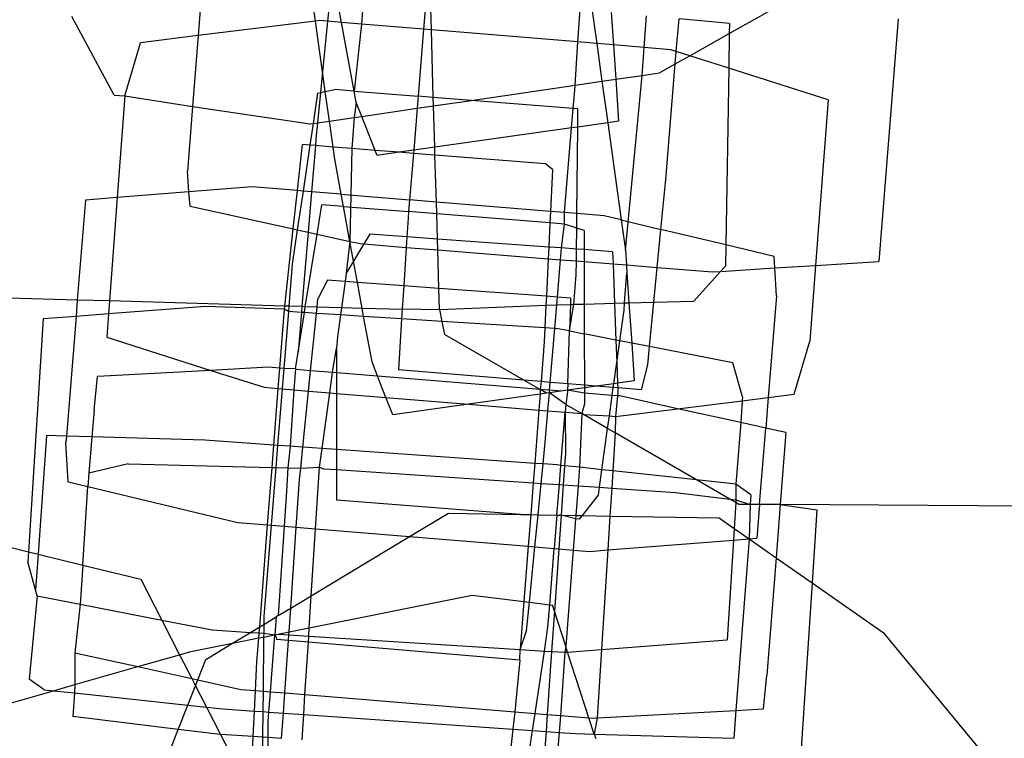
# Model space of a CAD drawing. Units: inches. Extents: x 4843 to 18440, y -2782 to -246.
# Drawn here: x 16408 to 16410, y -843 to -841 of the extents above; entities that cross this region are included whole.
import ezdxf

# ---------------------------------------------------------------- set-up
doc = ezdxf.new("R2010")
doc.units = ezdxf.units.IN
doc.header["$MEASUREMENT"] = 0
doc.layers.add('VP-DIM', color=7, linetype='Continuous')
doc.layers.add('VP-EQ', color=7, linetype='Continuous', true_color=0x8a3492, plot=False)
doc.styles.get("Standard").update_dxf_attribs({"font": 'arial.ttf'})
doc.dimstyles.get("Standard").update_dxf_attribs({"dimtxt": 14, "dimasz": 20, "dimexe": 20, "dimexo": 50, "dimgap": 20, "dimtad": 0, "dimdec": 0, "dimzin": 0, "dimdsep": 46, "dimtxsty": 'Standard', "dimcen": -0.09, "dimadec": 0, "dimazin": 0, "dimtfac": 1, "dimtdec": 4, "dimtofl": 0, "dimtmove": 0, "dimatfit": 3, "dimfxl": 70, "dimfxlon": 1, "dimtolj": 1, "dimtzin": 0, "dimarcsym": 0})

# ---------------------------------------------------------------- blocks, each defined once
blk = doc.blocks.new('2404C')
at = {"layer": 'VP-EQ', "color": 0}
for p, q in [((16408.3419, -841.249), (16408.3349, -841.3377)), ((16408.567, -841.309), (16408.5596, -841.2554)), ((16408.596, -841.2565), (16408.5908, -841.3094)), ((16408.6183, -841.3117), (16408.6082, -841.2568)), ((16408.6618, -841.2587), (16408.6575, -841.3149)), ((16408.7856, -841.2621), (16408.7804, -841.3251)), ((16408.7957, -841.3264), (16408.7938, -841.2623)), ((16409.384, -841.3335), (16409.5192, -841.2574)), ((16408.1692, -841.455), (16408.0855, -841.3002)), ((16409.0851, -841.3503), (16409.0892, -841.2864)), ((16409.1133, -841.2886), (16409.1223, -841.3534)), ((16409.1506, -841.292), (16409.155, -841.3561)), ((16409.2159, -841.3611), (16409.2207, -841.2985)), ((16409.2794, -841.369), (16409.2847, -841.3043)), ((16409.3844, -841.3135), (16409.2847, -841.3043)), ((16408.567, -841.309), (16408.3349, -841.3377)), ((16408.5744, -841.3081), (16408.567, -841.309)), ((16408.5809, -841.4092), (16408.567, -841.309)), ((16408.5908, -841.3094), (16408.5744, -841.3081)), ((16408.5908, -841.3094), (16408.5809, -841.4092)), ((16408.6183, -841.3117), (16408.5908, -841.3094)), ((16408.6575, -841.3149), (16408.6183, -841.3117)), ((16408.6432, -841.4471), (16408.6183, -841.3117)), ((16408.6575, -841.3149), (16408.6432, -841.4471)), ((16408.7804, -841.3251), (16408.6575, -841.3149)), ((16409.3844, -841.3135), (16409.384, -841.3335)), ((16409.7174, -841.3046), (16409.6796, -841.7835)), ((16408.3349, -841.3377), (16408.2214, -841.3518)), ((16408.3349, -841.3377), (16408.3239, -841.4778)), ((16408.7804, -841.3251), (16408.7695, -841.4572)), ((16408.7957, -841.3264), (16408.7804, -841.3251)), ((16409.0851, -841.3503), (16408.7957, -841.3264)), ((16408.7995, -841.4596), (16408.7957, -841.3264)), ((16409.306, -841.3774), (16409.384, -841.3335)), ((16409.384, -841.3335), (16409.3829, -841.4018)), ((16408.1904, -841.4563), (16408.2214, -841.3518)), ((16409.0796, -841.4355), (16409.0851, -841.3503)), ((16409.1223, -841.3534), (16409.0851, -841.3503)), ((16409.1223, -841.3534), (16409.1326, -841.4278)), ((16409.155, -841.3561), (16409.1223, -841.3534)), ((16409.155, -841.3561), (16409.1596, -841.4238)), ((16409.2159, -841.3611), (16409.155, -841.3561)), ((16409.2117, -841.4162), (16409.2159, -841.3611)), ((16409.2684, -841.3655), (16409.2159, -841.3611)), ((16409.2794, -841.369), (16409.2684, -841.3655)), ((16409.2773, -841.3936), (16409.2794, -841.369)), ((16409.2773, -841.3936), (16409.306, -841.3774)), ((16409.306, -841.3774), (16409.2794, -841.369)), ((16409.3829, -841.4018), (16409.306, -841.3774)), ((16409.2462, -841.4111), (16409.2773, -841.3936)), ((16409.2585, -841.6216), (16409.2773, -841.3936)), ((16408.5809, -841.4092), (16408.5768, -841.45)), ((16408.5862, -841.448), (16408.5809, -841.4092)), ((16409.1596, -841.4238), (16409.2117, -841.4162)), ((16409.1788, -841.7612), (16409.2117, -841.4162)), ((16409.2117, -841.4162), (16409.2462, -841.4111)), ((16409.3829, -841.4018), (16409.3769, -841.7507)), ((16409.5792, -841.4642), (16409.3829, -841.4018)), ((16408.8742, -841.4656), (16409.0796, -841.4355)), ((16409.0789, -841.4454), (16409.0796, -841.4355)), ((16409.0796, -841.4355), (16409.1326, -841.4278)), ((16409.1326, -841.4278), (16409.1596, -841.4238)), ((16409.1326, -841.4278), (16409.1439, -841.5098)), ((16409.1596, -841.4238), (16409.1652, -841.5068)), ((16408.1692, -841.455), (16408.1904, -841.4563)), ((16408.1904, -841.4563), (16408.1752, -841.6573)), ((16408.1904, -841.4563), (16408.3239, -841.4778)), ((16408.5709, -841.4513), (16408.562, -841.5113)), ((16408.5709, -841.4513), (16408.5768, -841.45)), ((16408.5768, -841.45), (16408.5709, -841.51)), ((16408.5768, -841.45), (16408.5862, -841.448)), ((16408.5862, -841.448), (16408.6052, -841.444)), ((16408.5943, -841.5066), (16408.5862, -841.448)), ((16408.6432, -841.4471), (16408.6052, -841.444)), ((16408.6473, -841.4696), (16408.6432, -841.4471)), ((16408.6432, -841.4471), (16408.7695, -841.4572)), ((16408.7695, -841.4572), (16408.7675, -841.4812)), ((16408.7995, -841.4596), (16408.7695, -841.4572)), ((16408.8742, -841.4656), (16408.7995, -841.4596)), ((16408.8, -841.4764), (16408.7995, -841.4596)), ((16409.0759, -841.4818), (16409.0789, -841.4454)), ((16408.3239, -841.4778), (16408.3138, -841.6053)), ((16408.3239, -841.4778), (16408.5562, -841.5121)), ((16408.6473, -841.4696), (16408.6434, -841.4994)), ((16408.6582, -841.4972), (16408.6473, -841.4696)), ((16408.7675, -841.4812), (16408.8, -841.4764)), ((16408.8, -841.4764), (16408.8742, -841.4656)), ((16408.8024, -841.5582), (16408.8, -841.4764)), ((16409.0759, -841.4818), (16408.8742, -841.4656)), ((16409.5792, -841.4642), (16409.5545, -841.7913)), ((16408.6434, -841.4994), (16408.6582, -841.4972)), ((16408.6582, -841.4972), (16408.7675, -841.4812)), ((16408.6847, -841.5643), (16408.6582, -841.4972)), ((16408.7675, -841.4812), (16408.7607, -841.5641)), ((16409.0727, -841.5199), (16409.0759, -841.4818)), ((16409.0851, -841.4825), (16409.0759, -841.4818)), ((16409.0847, -841.5182), (16409.0851, -841.4825)), ((16408.562, -841.5113), (16408.5556, -841.5541)), ((16408.5562, -841.5121), (16408.562, -841.5113)), ((16408.562, -841.5113), (16408.5709, -841.51)), ((16408.5709, -841.51), (16408.5677, -841.5417)), ((16408.5709, -841.51), (16408.5943, -841.5066)), ((16408.5943, -841.5066), (16408.6434, -841.4994)), ((16408.6014, -841.5577), (16408.5943, -841.5066)), ((16408.6434, -841.4994), (16408.6387, -841.5607)), ((16409.0847, -841.5182), (16409.0727, -841.5199)), ((16409.083, -841.6889), (16409.0847, -841.5182)), ((16409.1439, -841.5098), (16409.0847, -841.5182)), ((16409.1652, -841.5068), (16409.1439, -841.5098)), ((16409.1439, -841.5098), (16409.1705, -841.7013)), ((16409.0727, -841.5199), (16408.8024, -841.5582)), ((16409.0586, -841.6869), (16409.0727, -841.5199)), ((16408.5312, -841.6437), (16408.5412, -841.5529)), ((16408.5556, -841.5541), (16408.5412, -841.5529)), ((16408.5556, -841.5541), (16408.5422, -841.6446)), ((16408.5666, -841.5549), (16408.5556, -841.5541)), ((16408.5666, -841.5549), (16408.5589, -841.646)), ((16408.5677, -841.5417), (16408.5666, -841.5549)), ((16408.6014, -841.5577), (16408.5666, -841.5549)), ((16408.6047, -841.5814), (16408.6014, -841.5577)), ((16408.6387, -841.5607), (16408.6014, -841.5577)), ((16408.6387, -841.5607), (16408.6346, -841.7438)), ((16408.6847, -841.5643), (16408.6387, -841.5607)), ((16408.6886, -841.5743), (16408.6847, -841.5643)), ((16408.7323, -841.5681), (16408.6847, -841.5643)), ((16408.7323, -841.5681), (16408.6886, -841.5743)), ((16408.7607, -841.5641), (16408.7323, -841.5681)), ((16408.7602, -841.5703), (16408.7323, -841.5681)), ((16408.7602, -841.5703), (16408.7526, -841.6619)), ((16408.7607, -841.5641), (16408.7602, -841.5703)), ((16408.8028, -841.5737), (16408.7602, -841.5703)), ((16408.8024, -841.5582), (16408.7607, -841.5641)), ((16408.8028, -841.5737), (16408.8024, -841.5582)), ((16408.8055, -841.6662), (16408.8028, -841.5737)), ((16409.0212, -841.5911), (16408.8028, -841.5737)), ((16408.6175, -841.6508), (16408.6047, -841.5814)), ((16409.0351, -841.6022), (16409.0212, -841.5911)), ((16408.3169, -841.6462), (16408.3138, -841.6053)), ((16409.0351, -841.6022), (16409.0311, -841.6847)), ((16409.2489, -841.7201), (16409.2585, -841.6216)), ((16408.3169, -841.6462), (16408.1752, -841.6573)), ((16408.4419, -841.6364), (16408.3169, -841.6462)), ((16408.3191, -841.6745), (16408.3169, -841.6462)), ((16408.5312, -841.6437), (16408.4419, -841.6364)), ((16408.523, -841.7193), (16408.5312, -841.6437)), ((16408.5422, -841.6446), (16408.5308, -841.721)), ((16408.5422, -841.6446), (16408.5312, -841.6437)), ((16408.5589, -841.646), (16408.5422, -841.6446)), ((16408.5589, -841.646), (16408.5522, -841.7257)), ((16408.6175, -841.6508), (16408.5589, -841.646)), ((16408.6219, -841.675), (16408.6175, -841.6508)), ((16408.6175, -841.6508), (16408.7526, -841.6619)), ((16408.1123, -841.6622), (16408.0964, -841.8597)), ((16408.1752, -841.6573), (16408.1123, -841.6622)), ((16408.1752, -841.6573), (16408.1598, -841.8615)), ((16408.5698, -841.7295), (16408.5791, -841.6716)), ((16408.6219, -841.675), (16408.5791, -841.6716)), ((16408.7526, -841.6619), (16408.7507, -841.6852)), ((16408.8055, -841.6662), (16408.7526, -841.6619)), ((16408.8062, -841.6896), (16408.8055, -841.6662)), ((16409.0311, -841.6847), (16408.8055, -841.6662)), ((16408.3191, -841.6745), (16408.523, -841.7193)), ((16408.6346, -841.7438), (16408.6219, -841.675)), ((16408.6219, -841.675), (16408.7507, -841.6852)), ((16408.7507, -841.6852), (16408.7496, -841.6983)), ((16408.8062, -841.6896), (16408.7507, -841.6852)), ((16408.8076, -841.7392), (16408.8062, -841.6896)), ((16409.0299, -841.7073), (16408.8062, -841.6896)), ((16409.0311, -841.6847), (16409.0299, -841.7073)), ((16409.0586, -841.6869), (16409.0311, -841.6847)), ((16409.0586, -841.7096), (16409.0586, -841.6869)), ((16409.083, -841.6889), (16409.0586, -841.6869)), ((16409.0827, -841.7177), (16409.083, -841.6889)), ((16409.1372, -841.6934), (16409.083, -841.6889)), ((16408.7496, -841.6983), (16408.7473, -841.7349)), ((16409.0299, -841.7073), (16409.0276, -841.7551)), ((16409.0586, -841.7096), (16409.0299, -841.7073)), ((16409.0528, -841.7569), (16409.0586, -841.7096)), ((16409.0827, -841.7177), (16409.0586, -841.7096)), ((16409.1705, -841.7013), (16409.1372, -841.6934)), ((16409.1705, -841.7013), (16409.1788, -841.7612)), ((16409.1705, -841.7013), (16409.2489, -841.7201)), ((16408.5063, -841.8717), (16408.523, -841.7193)), ((16408.5308, -841.721), (16408.5208, -841.7888)), ((16408.523, -841.7193), (16408.5308, -841.721)), ((16408.5308, -841.721), (16408.5522, -841.7257)), ((16408.5522, -841.7257), (16408.5399, -841.8727)), ((16408.5467, -841.8729), (16408.5698, -841.7295)), ((16408.5522, -841.7257), (16408.5698, -841.7295)), ((16408.5698, -841.7295), (16408.6346, -841.7438)), ((16408.6739, -841.7296), (16408.6622, -841.7489)), ((16408.7473, -841.7349), (16408.6739, -841.7296)), ((16409.0822, -841.759), (16409.0827, -841.7177)), ((16409.0973, -841.7226), (16409.0827, -841.7177)), ((16409.0973, -841.7226), (16409.0973, -841.7601)), ((16409.2416, -841.7953), (16409.2489, -841.7201)), ((16409.3769, -841.7507), (16409.2489, -841.7201)), ((16408.6346, -841.7438), (16408.6275, -841.8066)), ((16408.6346, -841.7438), (16408.6553, -841.7483)), ((16408.6418, -841.7829), (16408.6346, -841.7438)), ((16408.6622, -841.7489), (16408.6418, -841.7829)), ((16408.6553, -841.7483), (16408.6622, -841.7489)), ((16408.6622, -841.7489), (16408.7459, -841.7556)), ((16408.7473, -841.7349), (16408.7459, -841.7556)), ((16408.8076, -841.7392), (16408.7473, -841.7349)), ((16408.8082, -841.7606), (16408.8076, -841.7392)), ((16409.0276, -841.7551), (16408.8076, -841.7392)), ((16409.3769, -841.7507), (16409.3762, -841.7927)), ((16409.4726, -841.7736), (16409.3769, -841.7507)), ((16408.7459, -841.7556), (16408.7411, -841.8317)), ((16408.7459, -841.7556), (16408.8082, -841.7606)), ((16408.8104, -841.8367), (16408.8082, -841.7606)), ((16408.8082, -841.7606), (16409.0265, -841.7781)), ((16409.0276, -841.7551), (16409.0265, -841.7781)), ((16409.0528, -841.7569), (16409.0276, -841.7551)), ((16409.0508, -841.78), (16409.0528, -841.7569)), ((16409.0822, -841.759), (16409.0528, -841.7569)), ((16409.082, -841.7825), (16409.0822, -841.759)), ((16409.0973, -841.7601), (16409.0822, -841.759)), ((16409.0973, -841.7601), (16409.0974, -841.7837)), ((16409.1536, -841.7642), (16409.0973, -841.7601)), ((16409.1536, -841.7642), (16409.1545, -841.7883)), ((16409.1788, -841.7612), (16409.1807, -841.7904)), ((16408.5208, -841.7888), (16408.5141, -841.872)), ((16408.6418, -841.7829), (16408.6275, -841.8066)), ((16408.6495, -841.825), (16408.6418, -841.7829)), ((16409.0265, -841.7781), (16409.0229, -841.8521)), ((16409.0265, -841.7781), (16409.0508, -841.78)), ((16409.0446, -841.8537), (16409.0508, -841.78)), ((16409.0508, -841.78), (16409.082, -841.7825)), ((16409.0817, -841.8101), (16409.082, -841.7825)), ((16409.082, -841.7825), (16409.0974, -841.7837)), ((16409.0974, -841.7837), (16409.0975, -841.8675)), ((16409.0974, -841.7837), (16409.1545, -841.7883)), ((16409.1545, -841.7883), (16409.1574, -841.8658)), ((16409.1545, -841.7883), (16409.1807, -841.7904)), ((16409.1807, -841.7904), (16409.1818, -841.8062)), ((16409.1807, -841.7904), (16409.2416, -841.7953)), ((16409.4739, -841.7963), (16409.4726, -841.7736)), ((16409.5545, -841.7913), (16409.6796, -841.7835)), ((16408.6275, -841.8066), (16408.6252, -841.8233)), ((16409.1773, -841.8653), (16409.1818, -841.8062)), ((16409.1818, -841.8062), (16409.1858, -841.8651)), ((16409.2349, -841.8638), (16409.2416, -841.7953)), ((16409.2416, -841.7953), (16409.3507, -841.804)), ((16409.3138, -841.8616), (16409.3669, -841.803)), ((16409.3507, -841.804), (16409.3669, -841.803)), ((16409.3669, -841.803), (16409.3762, -841.7927)), ((16409.3669, -841.803), (16409.4739, -841.7963)), ((16409.4739, -841.7963), (16409.5545, -841.7913)), ((16409.4769, -841.8515), (16409.4739, -841.7963)), ((16409.5545, -841.7913), (16409.5432, -841.9411)), ((16408.5904, -841.8207), (16408.5715, -841.8573)), ((16408.6252, -841.8233), (16408.5904, -841.8207)), ((16408.6252, -841.8233), (16408.6181, -841.875)), ((16408.6495, -841.825), (16408.6252, -841.8233)), ((16408.7411, -841.8317), (16408.6495, -841.825)), ((16408.659, -841.8762), (16408.6495, -841.825)), ((16409.0771, -841.868), (16409.0817, -841.8101)), ((16408.7411, -841.8317), (16408.7382, -841.8771)), ((16408.8104, -841.8367), (16408.7411, -841.8317)), ((16409.0229, -841.8521), (16408.8104, -841.8367)), ((16408.8116, -841.8785), (16408.8104, -841.8367)), ((16408.0964, -841.8597), (16407.9615, -841.8557)), ((16408.0964, -841.8597), (16408.0939, -841.8918)), ((16408.1598, -841.8615), (16408.0964, -841.8597)), ((16408.1598, -841.8615), (16408.1579, -841.8869)), ((16408.5063, -841.8717), (16408.1598, -841.8615)), ((16408.5699, -841.8736), (16408.5715, -841.8573)), ((16409.0229, -841.8521), (16409.022, -841.8695)), ((16409.0446, -841.8537), (16409.0229, -841.8521)), ((16409.0433, -841.8689), (16409.0446, -841.8537)), ((16409.0433, -841.8689), (16409.0703, -841.8682)), ((16409.0707, -841.8556), (16409.0446, -841.8537)), ((16409.0685, -841.9207), (16409.0771, -841.868)), ((16409.0703, -841.8682), (16409.0685, -841.9207)), ((16409.0707, -841.8556), (16409.0703, -841.8682)), ((16409.0703, -841.8682), (16409.0771, -841.868)), ((16409.0771, -841.868), (16409.0975, -841.8675)), ((16409.0975, -841.8675), (16409.1574, -841.8658)), ((16409.0975, -841.8675), (16409.0976, -841.9264)), ((16409.1574, -841.8658), (16409.1773, -841.8653)), ((16409.1574, -841.8658), (16409.1601, -841.9385)), ((16409.1762, -841.8797), (16409.1773, -841.8653)), ((16409.1773, -841.8653), (16409.1858, -841.8651)), ((16409.1858, -841.8651), (16409.2349, -841.8638)), ((16409.1858, -841.8651), (16409.1912, -841.9445)), ((16409.2263, -841.9513), (16409.2349, -841.8638)), ((16409.2349, -841.8638), (16409.3138, -841.8616)), ((16409.4769, -841.8515), (16409.4608, -842.052)), ((16408.1579, -841.8869), (16408.0939, -841.8918)), ((16408.1579, -841.8869), (16408.1544, -841.9332)), ((16408.3493, -841.8721), (16408.1579, -841.8869)), ((16408.5057, -841.8779), (16408.3493, -841.8721)), ((16408.4965, -841.9943), (16408.5057, -841.8779)), ((16408.5132, -841.8825), (16408.5042, -841.995)), ((16408.5057, -841.8779), (16408.5063, -841.8717)), ((16408.5132, -841.8825), (16408.5057, -841.8779)), ((16408.5141, -841.872), (16408.5063, -841.8717)), ((16408.5141, -841.872), (16408.5132, -841.8825)), ((16408.5389, -841.8841), (16408.5132, -841.8825)), ((16408.5399, -841.8727), (16408.5141, -841.872)), ((16408.5389, -841.8841), (16408.5323, -841.9625)), ((16408.5323, -841.9625), (16408.5449, -841.8845)), ((16408.5399, -841.8727), (16408.5389, -841.8841)), ((16408.5449, -841.8845), (16408.5389, -841.8841)), ((16408.5467, -841.8729), (16408.5399, -841.8727)), ((16408.5449, -841.8845), (16408.5467, -841.8729)), ((16408.5686, -841.886), (16408.5449, -841.8845)), ((16408.5699, -841.8736), (16408.5467, -841.8729)), ((16408.5572, -841.9993), (16408.5686, -841.886)), ((16408.5686, -841.886), (16408.5699, -841.8736)), ((16408.6162, -841.889), (16408.5686, -841.886)), ((16408.6181, -841.875), (16408.5699, -841.8736)), ((16408.6181, -841.875), (16408.6162, -841.889)), ((16408.659, -841.8762), (16408.6181, -841.875)), ((16408.6619, -841.8919), (16408.659, -841.8762)), ((16408.7131, -841.8778), (16408.659, -841.8762)), ((16408.7131, -841.8778), (16408.7382, -841.8771)), ((16408.7382, -841.8771), (16408.7369, -841.8967)), ((16408.7382, -841.8771), (16408.8116, -841.8785)), ((16408.8116, -841.8785), (16409.022, -841.8695)), ((16408.8116, -841.8785), (16408.8164, -841.9017)), ((16409.022, -841.8695), (16409.0198, -841.9147)), ((16409.022, -841.8695), (16409.0433, -841.8689)), ((16409.0394, -841.9159), (16409.0433, -841.8689)), ((16409.1678, -841.94), (16409.1762, -841.8797)), ((16408.0289, -841.8968), (16407.9998, -842.3564)), ((16408.0939, -841.8918), (16408.0289, -841.8968)), ((16408.0939, -841.8918), (16408.0748, -842.1285)), ((16408.6162, -841.889), (16408.6102, -841.9321)), ((16408.6619, -841.8919), (16408.6162, -841.889)), ((16408.6784, -841.9818), (16408.6619, -841.8919)), ((16408.7369, -841.8967), (16408.6619, -841.8919)), ((16408.7369, -841.8967), (16408.7305, -841.9972)), ((16408.8164, -841.9017), (16408.7369, -841.8967)), ((16408.8164, -841.9017), (16408.8216, -841.9274)), ((16409.0198, -841.9147), (16408.8164, -841.9017)), ((16409.0198, -841.9147), (16409.0185, -841.9423)), ((16409.0394, -841.9159), (16409.0198, -841.9147)), ((16409.0305, -842.0221), (16409.0394, -841.9159)), ((16409.0457, -841.9163), (16409.0394, -841.9159)), ((16409.0685, -841.9207), (16409.0457, -841.9163)), ((16409.065, -842.025), (16409.0685, -841.9207)), ((16409.0685, -841.9207), (16409.0976, -841.9264)), ((16409.1601, -841.9385), (16409.0976, -841.9264)), ((16409.0976, -841.9264), (16409.0978, -842.0277)), ((16408.1544, -841.9332), (16408.36, -841.9985)), ((16408.6102, -841.9321), (16408.6085, -841.9543)), ((16408.9782, -842.0178), (16408.8216, -841.9274)), ((16409.0185, -841.9423), (16409.0123, -842.0206)), ((16409.1601, -841.9385), (16409.1618, -841.9832)), ((16409.1678, -841.94), (16409.1601, -841.9385)), ((16409.1618, -841.9832), (16409.1678, -841.94)), ((16409.1912, -841.9445), (16409.1678, -841.94)), ((16409.1912, -841.9445), (16409.1962, -842.019)), ((16409.2263, -841.9513), (16409.1912, -841.9445)), ((16409.5122, -842.0456), (16409.5432, -841.9411)), ((16408.5271, -841.9953), (16408.5323, -841.9625)), ((16408.6005, -842.0028), (16408.6085, -841.9543)), ((16408.6085, -841.9543), (16408.6085, -842.0035)), ((16409.2228, -841.9877), (16409.2263, -841.9513)), ((16409.3913, -841.9833), (16409.2263, -841.9513)), ((16408.6895, -842.0101), (16408.6784, -841.9818)), ((16409.156, -842.0247), (16409.1618, -841.9832)), ((16409.1618, -841.9832), (16409.1633, -842.0236)), ((16409.4099, -842.0506), (16409.3913, -841.9833)), ((16408.36, -841.9985), (16408.1362, -842.0105)), ((16408.473, -841.9924), (16408.36, -841.9985)), ((16408.36, -841.9985), (16408.4652, -842.0319)), ((16408.4965, -841.9943), (16408.473, -841.9924)), ((16408.4934, -842.0342), (16408.4965, -841.9943)), ((16408.5042, -841.995), (16408.4965, -841.9943)), ((16408.5042, -841.995), (16408.501, -842.0349)), ((16408.5271, -841.9953), (16408.5042, -841.995)), ((16408.5271, -841.9953), (16408.5239, -842.0367)), ((16408.5294, -841.997), (16408.5271, -841.9953)), ((16408.5572, -841.9993), (16408.5294, -841.997)), ((16408.5532, -842.0392), (16408.5572, -841.9993)), ((16408.6005, -842.0028), (16408.5572, -841.9993)), ((16408.595, -842.0426), (16408.6005, -842.0028)), ((16408.6085, -842.0035), (16408.6005, -842.0028)), ((16408.6085, -842.0035), (16408.6085, -842.0438)), ((16408.6895, -842.0101), (16408.6085, -842.0035)), ((16408.9782, -842.0178), (16408.7305, -841.9972)), ((16409.2105, -842.0371), (16409.2228, -841.9877)), ((16408.1296, -842.0768), (16408.1362, -842.0105)), ((16408.706, -842.0518), (16408.6895, -842.0101)), ((16409.0102, -842.0362), (16408.6895, -842.0101)), ((16409.0102, -842.0362), (16408.9782, -842.0178)), ((16409.0123, -842.0206), (16408.9782, -842.0178)), ((16409.0123, -842.0206), (16409.0102, -842.0362)), ((16409.0305, -842.0221), (16409.0123, -842.0206)), ((16409.0291, -842.0377), (16409.0305, -842.0221)), ((16409.065, -842.025), (16409.0305, -842.0221)), ((16409.1633, -842.0236), (16409.156, -842.0247)), ((16409.1962, -842.019), (16409.1633, -842.0236)), ((16409.1633, -842.0236), (16409.1636, -842.0332)), ((16408.4652, -842.0319), (16408.4934, -842.0342)), ((16408.4847, -842.1459), (16408.4934, -842.0342)), ((16408.501, -842.0349), (16408.492, -842.1464)), ((16408.4934, -842.0342), (16408.501, -842.0349)), ((16408.501, -842.0349), (16408.5239, -842.0367)), ((16408.5239, -842.0367), (16408.5167, -842.1482)), ((16408.5239, -842.0367), (16408.5532, -842.0392)), ((16408.542, -842.1499), (16408.5532, -842.0392)), ((16408.5532, -842.0392), (16408.595, -842.0426)), ((16408.5799, -842.1526), (16408.595, -842.0426)), ((16408.595, -842.0426), (16408.6085, -842.0438)), ((16409.0229, -842.0435), (16409.0102, -842.0362)), ((16409.0102, -842.0362), (16409.0104, -842.0453)), ((16409.0291, -842.0377), (16409.0102, -842.0362)), ((16409.0287, -842.0427), (16409.0229, -842.0435)), ((16409.0257, -842.0783), (16409.0287, -842.0427)), ((16409.0287, -842.0427), (16409.0291, -842.0377)), ((16409.0511, -842.0395), (16409.0287, -842.0427)), ((16409.0612, -842.0656), (16409.0287, -842.0427)), ((16409.0511, -842.0395), (16409.0291, -842.0377)), ((16409.0646, -842.0376), (16409.0511, -842.0395)), ((16409.0645, -842.0406), (16409.0612, -842.0656)), ((16409.0646, -842.0376), (16409.0645, -842.0406)), ((16409.065, -842.025), (16409.0646, -842.0376)), ((16409.0978, -842.0329), (16409.0646, -842.0376)), ((16409.0979, -842.0433), (16409.0646, -842.0376)), ((16409.0978, -842.0277), (16409.065, -842.025)), ((16409.0978, -842.0277), (16409.0978, -842.0329)), ((16409.121, -842.0296), (16409.0978, -842.0277)), ((16409.121, -842.0296), (16409.0978, -842.0329)), ((16409.0978, -842.0329), (16409.0979, -842.0433)), ((16409.156, -842.0247), (16409.121, -842.0296)), ((16409.1549, -842.0324), (16409.121, -842.0296)), ((16409.1528, -842.0478), (16409.1549, -842.0324)), ((16409.1549, -842.0324), (16409.156, -842.0247)), ((16409.1636, -842.0332), (16409.1549, -842.0324)), ((16409.164, -842.0418), (16409.1635, -842.0487)), ((16409.1636, -842.0332), (16409.164, -842.0418)), ((16409.2105, -842.0371), (16409.1636, -842.0332)), ((16408.6085, -842.0438), (16408.6084, -842.1546)), ((16408.6085, -842.0438), (16408.706, -842.0518)), ((16408.7196, -842.0865), (16408.706, -842.0518)), ((16408.706, -842.0518), (16408.869, -842.0653)), ((16409.0104, -842.0453), (16408.869, -842.0653)), ((16409.0104, -842.0453), (16409.0079, -842.0768)), ((16409.0229, -842.0435), (16409.0104, -842.0453)), ((16409.0979, -842.0433), (16409.0979, -842.0642)), ((16409.1528, -842.0478), (16409.0979, -842.0433)), ((16409.1472, -842.0883), (16409.1528, -842.0478)), ((16409.1635, -842.0487), (16409.1528, -842.0478)), ((16409.1635, -842.0487), (16409.1592, -842.0893)), ((16409.168, -842.049), (16409.1635, -842.0487)), ((16409.2819, -842.0741), (16409.168, -842.049)), ((16409.2819, -842.0741), (16409.4094, -842.0583)), ((16409.4094, -842.0583), (16409.4067, -842.1016)), ((16409.4099, -842.0506), (16409.4094, -842.0583)), ((16409.4094, -842.0583), (16409.4608, -842.052)), ((16409.4608, -842.052), (16409.4559, -842.1125)), ((16409.4608, -842.052), (16409.5122, -842.0456)), ((16408.1296, -842.0768), (16408.1254, -842.1299)), ((16408.869, -842.0653), (16408.7196, -842.0865)), ((16408.869, -842.0653), (16409.0079, -842.0768)), ((16409.0079, -842.0768), (16408.9997, -842.182)), ((16409.0079, -842.0768), (16409.0257, -842.0783)), ((16409.0205, -842.1404), (16409.0257, -842.0783)), ((16409.0257, -842.0783), (16409.0599, -842.0811)), ((16409.0515, -842.1859), (16409.0599, -842.0811)), ((16409.0612, -842.0656), (16409.0599, -842.0811)), ((16409.0599, -842.0811), (16409.0604, -842.1625)), ((16409.0599, -842.0811), (16409.0927, -842.0838)), ((16409.0612, -842.0656), (16409.0927, -842.0838)), ((16409.0979, -842.0642), (16409.0927, -842.0838)), ((16409.1592, -842.0893), (16409.2819, -842.0741)), ((16409.4067, -842.1016), (16409.2819, -842.0741)), ((16409.0927, -842.0838), (16409.0882, -842.1898)), ((16409.0962, -842.0858), (16409.0927, -842.0838)), ((16409.1437, -842.1132), (16409.0962, -842.0858)), ((16409.0962, -842.0858), (16409.1472, -842.0883)), ((16409.1437, -842.1132), (16409.1472, -842.0883)), ((16409.1472, -842.0883), (16409.1592, -842.0893)), ((16409.1592, -842.0893), (16409.1588, -842.122)), ((16409.1324, -842.1946), (16409.1437, -842.1132)), ((16409.1588, -842.122), (16409.1437, -842.1132)), ((16409.4067, -842.1016), (16409.3972, -842.2228)), ((16409.4559, -842.1125), (16409.4067, -842.1016)), ((16409.4438, -842.2631), (16409.4559, -842.1125)), ((16409.4959, -842.1213), (16409.4559, -842.1125)), ((16408.0353, -842.1273), (16408.0188, -842.361)), ((16408.0748, -842.1285), (16408.0353, -842.1273)), ((16408.0748, -842.1285), (16408.0739, -842.1407)), ((16408.1254, -842.1299), (16408.0748, -842.1285)), ((16408.1254, -842.1299), (16408.1192, -842.201)), ((16408.348, -842.1364), (16408.1254, -842.1299)), ((16408.4847, -842.1459), (16408.348, -842.1364)), ((16409.0163, -842.1832), (16409.0205, -842.1404)), ((16409.1588, -842.122), (16409.154, -842.1969)), ((16409.3191, -842.2145), (16409.1588, -842.122)), ((16409.4959, -842.1213), (16409.4847, -842.2634)), ((16408.0781, -842.2185), (16408.0739, -842.1407)), ((16408.4812, -842.19), (16408.4847, -842.1459)), ((16408.492, -842.1464), (16408.4847, -842.1459)), ((16408.492, -842.1464), (16408.4885, -842.1902)), ((16408.5167, -842.1482), (16408.492, -842.1464)), ((16408.5167, -842.1482), (16408.512, -842.1908)), ((16408.542, -842.1499), (16408.5167, -842.1482)), ((16408.5378, -842.1915), (16408.542, -842.1499)), ((16408.5799, -842.1526), (16408.542, -842.1499)), ((16408.5748, -842.1892), (16408.5799, -842.1526)), ((16408.6084, -842.1546), (16408.5799, -842.1526)), ((16408.6084, -842.1546), (16408.6084, -842.1944)), ((16408.9997, -842.182), (16408.6084, -842.1546)), ((16409.0604, -842.1625), (16409.0587, -842.1867)), ((16408.1969, -842.1828), (16408.1192, -842.201)), ((16408.1969, -842.1828), (16408.4812, -842.19)), ((16408.4723, -842.3036), (16408.4812, -842.19)), ((16408.4885, -842.1902), (16408.4793, -842.3041)), ((16408.4812, -842.19), (16408.4885, -842.1902)), ((16408.4885, -842.1902), (16408.512, -842.1908)), ((16408.512, -842.1908), (16408.5093, -842.2367)), ((16408.512, -842.1908), (16408.5378, -842.1915)), ((16408.5355, -842.214), (16408.5378, -842.1915)), ((16408.5378, -842.1915), (16408.5748, -842.1892)), ((16408.567, -842.3113), (16408.5748, -842.1892)), ((16408.5748, -842.1892), (16408.5823, -842.1926)), ((16408.5823, -842.1926), (16408.6084, -842.1944)), ((16408.6084, -842.1944), (16408.6083, -842.2546)), ((16408.6084, -842.1944), (16408.9967, -842.2204)), ((16408.9997, -842.182), (16408.9967, -842.2204)), ((16409.0163, -842.1832), (16408.9997, -842.182)), ((16409.0125, -842.2214), (16409.0163, -842.1832)), ((16409.0441, -842.1851), (16409.0163, -842.1832)), ((16409.0515, -842.1859), (16409.0441, -842.1851)), ((16409.0484, -842.2238), (16409.0515, -842.1859)), ((16409.0587, -842.1867), (16409.0515, -842.1859)), ((16409.0587, -842.1867), (16409.056, -842.2244)), ((16409.0882, -842.1898), (16409.0587, -842.1867)), ((16409.0882, -842.1898), (16409.0854, -842.2263)), ((16409.1324, -842.1946), (16409.0882, -842.1898)), ((16409.1276, -842.2292), (16409.1324, -842.1946)), ((16409.154, -842.1969), (16409.1324, -842.1946)), ((16409.154, -842.1969), (16409.1518, -842.2308)), ((16409.3191, -842.2145), (16409.154, -842.1969)), ((16408.1192, -842.201), (16408.1174, -842.2279)), ((16408.5289, -842.3082), (16408.5355, -842.214)), ((16409.3972, -842.2228), (16409.3191, -842.2145)), ((16409.3851, -842.2526), (16409.3191, -842.2145)), ((16408.0781, -842.2185), (16408.1174, -842.2279)), ((16408.1072, -842.3828), (16408.1174, -842.2279)), ((16408.1174, -842.2279), (16408.4135, -842.2988)), ((16408.5093, -842.2367), (16408.5048, -842.3062)), ((16408.9967, -842.2204), (16408.9918, -842.2832)), ((16408.9967, -842.2204), (16409.0125, -842.2214)), ((16409.0063, -842.2835), (16409.0125, -842.2214)), ((16409.0125, -842.2214), (16409.0484, -842.2238)), ((16409.0436, -842.2841), (16409.0484, -842.2238)), ((16409.0484, -842.2238), (16409.056, -842.2244)), ((16409.056, -842.2244), (16409.0519, -842.2843)), ((16409.056, -842.2244), (16409.0854, -842.2263)), ((16409.0854, -842.2263), (16409.0809, -842.2848)), ((16409.0854, -842.2263), (16409.1276, -842.2292)), ((16409.1254, -842.2446), (16409.1276, -842.2292)), ((16409.1276, -842.2292), (16409.1518, -842.2308)), ((16409.1518, -842.2308), (16409.1483, -842.2859)), ((16409.1518, -842.2308), (16409.2775, -842.2392)), ((16409.3972, -842.2228), (16409.397, -842.254)), ((16409.4268, -842.2438), (16409.3972, -842.2228)), ((16407.5759, -842.2524), (16407.9998, -842.3564)), ((16408.9714, -842.2829), (16408.6083, -842.2546)), ((16409.0938, -842.285), (16409.1254, -842.2446)), ((16409.2775, -842.2392), (16409.3851, -842.2526)), ((16409.3851, -842.2526), (16409.397, -842.254)), ((16409.3967, -842.2592), (16409.3851, -842.2526)), ((16409.397, -842.254), (16409.3967, -842.2592)), ((16409.397, -842.254), (16409.4254, -842.263)), ((16409.4268, -842.2438), (16409.4254, -842.263)), ((16409.3967, -842.2592), (16409.3935, -842.3102)), ((16409.4029, -842.2629), (16409.3967, -842.2592)), ((16409.4254, -842.263), (16409.4029, -842.2629)), ((16409.4254, -842.263), (16409.4233, -842.3311)), ((16409.4438, -842.2631), (16409.4254, -842.263)), ((16409.4438, -842.2631), (16409.4384, -842.3299)), ((16409.4847, -842.2634), (16409.4438, -842.2631)), ((16409.4847, -842.2634), (16409.4764, -842.3682)), ((16410.2419, -842.2682), (16409.4847, -842.2634)), ((16409.4847, -842.2634), (16409.5571, -842.2739)), ((16409.5571, -842.2739), (16409.5476, -842.418)), ((16408.7527, -842.3265), (16408.8293, -842.2805)), ((16408.8293, -842.2805), (16408.9714, -842.2829)), ((16408.9714, -842.2829), (16408.9918, -842.2832)), ((16408.9918, -842.2832), (16408.9869, -842.3457)), ((16408.9918, -842.2832), (16409.0063, -842.2835)), ((16409, -842.3468), (16409.0063, -842.2835)), ((16409.0063, -842.2835), (16409.0436, -842.2841)), ((16409.0436, -842.2841), (16409.0383, -842.3499)), ((16409.0436, -842.2841), (16409.0519, -842.2843)), ((16409.0519, -842.2843), (16409.0472, -842.3506)), ((16409.0519, -842.2843), (16409.0809, -842.2848)), ((16409.0804, -842.2914), (16409.0519, -842.2843)), ((16409.0804, -842.2914), (16409.0756, -842.353)), ((16409.0809, -842.2848), (16409.0804, -842.2914)), ((16409.0883, -842.292), (16409.0804, -842.2914)), ((16409.0809, -842.2848), (16409.0938, -842.285)), ((16409.0883, -842.292), (16409.0938, -842.285)), ((16409.0938, -842.285), (16409.1483, -842.2859)), ((16409.1483, -842.2859), (16409.144, -842.3529)), ((16409.1483, -842.2859), (16409.364, -842.2896)), ((16409.364, -842.2896), (16409.3935, -842.3102)), ((16408.4135, -842.2988), (16408.4723, -842.3036)), ((16408.4566, -842.5047), (16408.4723, -842.3036)), ((16408.4793, -842.3041), (16408.4648, -842.4841)), ((16408.4723, -842.3036), (16408.4793, -842.3041)), ((16408.4793, -842.3041), (16408.5048, -842.3062)), ((16408.5048, -842.3062), (16408.4934, -842.4825)), ((16408.5048, -842.3062), (16408.5289, -842.3082)), ((16408.5178, -842.4679), (16408.5289, -842.3082)), ((16408.5289, -842.3082), (16408.567, -842.3113)), ((16408.5585, -842.4434), (16408.567, -842.3113)), ((16408.567, -842.3113), (16408.7527, -842.3265)), ((16409.3935, -842.3102), (16409.392, -842.3335)), ((16409.3935, -842.3102), (16409.4233, -842.3311)), ((16408.5585, -842.4434), (16408.7527, -842.3265)), ((16408.7527, -842.3265), (16408.9869, -842.3457)), ((16409.144, -842.3529), (16409.392, -842.3335)), ((16409.392, -842.3335), (16409.3795, -842.5301)), ((16409.392, -842.3335), (16409.4233, -842.3311)), ((16409.4233, -842.3311), (16409.3967, -842.6695)), ((16409.4233, -842.3311), (16409.4384, -842.3299)), ((16409.4233, -842.3311), (16409.4764, -842.3682)), ((16408.9869, -842.3457), (16408.9783, -842.4548)), ((16408.9869, -842.3457), (16409, -842.3468)), ((16408.9891, -842.4561), (16409, -842.3468)), ((16409, -842.3468), (16409.0383, -842.3499)), ((16409.0293, -842.4611), (16409.0383, -842.3499)), ((16409.0383, -842.3499), (16409.0472, -842.3506)), ((16409.0472, -842.3506), (16409.0386, -842.4739)), ((16409.0472, -842.3506), (16409.0756, -842.353)), ((16409.0756, -842.353), (16409.0609, -842.5426)), ((16409.0756, -842.353), (16409.1089, -842.3557)), ((16409.1089, -842.3557), (16409.144, -842.3529)), ((16409.144, -842.3529), (16409.1314, -842.5492)), ((16407.9998, -842.3564), (16407.9985, -842.3764)), ((16407.9998, -842.3564), (16408.0188, -842.361)), ((16408.0188, -842.361), (16408.0138, -842.4316)), ((16408.0188, -842.361), (16408.1072, -842.3828)), ((16409.4764, -842.3682), (16409.458, -842.6002)), ((16409.4764, -842.3682), (16409.5476, -842.418)), ((16408.0138, -842.4316), (16407.9985, -842.3764)), ((16408.1072, -842.3828), (16408.1022, -842.4601)), ((16408.1072, -842.3828), (16408.2216, -842.4108)), ((16408.2216, -842.4108), (16408.2631, -842.4913)), ((16408.0171, -842.4437), (16408.0138, -842.4316)), ((16409.5476, -842.418), (16409.5255, -842.7543)), ((16409.5476, -842.418), (16409.6878, -842.516)), ((16408.0171, -842.4437), (16408.0013, -842.6078)), ((16408.0171, -842.4437), (16408.1022, -842.4601)), ((16408.5178, -842.4679), (16408.5585, -842.4434)), ((16408.5545, -842.5067), (16408.8764, -842.4424)), ((16408.5545, -842.5067), (16408.5585, -842.4434)), ((16408.8764, -842.4424), (16408.9783, -842.4548)), ((16408.1022, -842.4601), (16408.0917, -842.5558)), ((16408.1022, -842.4601), (16408.2631, -842.4913)), ((16408.4934, -842.4825), (16408.5178, -842.4679)), ((16408.5145, -842.5147), (16408.5178, -842.4679)), ((16408.9783, -842.4548), (16408.9709, -842.5492)), ((16408.9783, -842.4548), (16408.9891, -842.4561)), ((16408.9836, -842.5123), (16408.9891, -842.4561)), ((16408.9891, -842.4561), (16409.0293, -842.4611)), ((16409.0258, -842.5055), (16409.0293, -842.4611)), ((16409.0293, -842.4611), (16409.0347, -842.4617)), ((16409.0386, -842.4739), (16409.0347, -842.4617)), ((16408.4648, -842.4841), (16408.4647, -842.4998)), ((16408.4647, -842.4998), (16408.4892, -842.4851)), ((16408.4892, -842.4851), (16408.4865, -842.5203)), ((16408.4934, -842.4825), (16408.4892, -842.4851)), ((16409.0386, -842.4739), (16409.0331, -842.5532)), ((16409.0609, -842.5426), (16409.0386, -842.4739)), ((16408.2631, -842.4913), (16408.2983, -842.5598)), ((16408.2631, -842.4913), (16408.3628, -842.5106)), ((16408.4387, -842.5155), (16408.4566, -842.5047)), ((16408.4556, -842.5165), (16408.4566, -842.5047)), ((16408.4566, -842.5047), (16408.4647, -842.4998)), ((16408.4647, -842.4998), (16408.4645, -842.5171)), ((16408.5145, -842.5147), (16408.5545, -842.5067)), ((16408.5534, -842.5227), (16408.5545, -842.5067)), ((16409.0188, -842.5523), (16409.0258, -842.5055)), ((16408.3628, -842.5106), (16408.4387, -842.5155)), ((16408.4029, -842.537), (16408.4387, -842.5155)), ((16408.4029, -842.537), (16408.4548, -842.5266)), ((16408.4387, -842.5155), (16408.4556, -842.5165)), ((16408.4512, -842.5734), (16408.4548, -842.5266)), ((16408.4548, -842.5266), (16408.4556, -842.5165)), ((16408.4548, -842.5266), (16408.4644, -842.5247)), ((16408.4556, -842.5165), (16408.4645, -842.5171)), ((16408.4644, -842.5247), (16408.4633, -842.6316)), ((16408.4645, -842.5171), (16408.4644, -842.5247)), ((16408.4644, -842.5247), (16408.4865, -842.5203)), ((16408.4645, -842.5171), (16408.4865, -842.5203)), ((16408.4778, -842.6328), (16408.4865, -842.5203)), ((16408.4865, -842.5203), (16408.4933, -842.5189)), ((16408.4865, -842.5203), (16408.4904, -842.5296)), ((16408.4933, -842.5189), (16408.5145, -842.5147)), ((16408.4933, -842.5189), (16408.5141, -842.5202)), ((16408.5133, -842.5315), (16408.5141, -842.5202)), ((16408.5141, -842.5202), (16408.5145, -842.5147)), ((16408.5141, -842.5202), (16408.5534, -842.5227)), ((16408.5527, -842.5348), (16408.5534, -842.5227)), ((16408.5534, -842.5227), (16408.9709, -842.5492)), ((16408.9709, -842.5492), (16408.9836, -842.5123)), ((16409.6878, -842.516), (16409.8968, -842.7681)), ((16408.3206, -842.5535), (16408.4029, -842.537)), ((16408.35, -842.5688), (16408.4029, -842.537)), ((16408.5133, -842.5315), (16408.4904, -842.5296)), ((16408.5061, -842.6351), (16408.5133, -842.5315)), ((16408.5527, -842.5348), (16408.5133, -842.5315)), ((16408.546, -842.6383), (16408.5527, -842.5348)), ((16408.9703, -842.5702), (16408.5527, -842.5348)), ((16409.0609, -842.5426), (16409.0592, -842.5548)), ((16409.0648, -842.5544), (16409.0609, -842.5426)), ((16409.1314, -842.5492), (16409.3795, -842.5301)), ((16408.0917, -842.5558), (16408.0918, -842.6187)), ((16408.0917, -842.5558), (16408.2162, -842.5832)), ((16408.2162, -842.5832), (16408.2983, -842.5598)), ((16408.2983, -842.5598), (16408.3206, -842.5535)), ((16408.2983, -842.5598), (16408.3224, -842.6066)), ((16408.9703, -842.5702), (16408.9709, -842.5492)), ((16408.9709, -842.5492), (16409.0188, -842.5523)), ((16409.0005, -842.6754), (16409.0188, -842.5523)), ((16409.0188, -842.5523), (16409.0331, -842.5532)), ((16409.0331, -842.5532), (16409.0244, -842.6773)), ((16409.0331, -842.5532), (16409.0592, -842.5548)), ((16409.0592, -842.5548), (16409.0504, -842.6794)), ((16409.0592, -842.5548), (16409.0648, -842.5544)), ((16409.0648, -842.5544), (16409.1314, -842.5492)), ((16409.1069, -842.684), (16409.0648, -842.5544)), ((16409.1314, -842.5492), (16409.1228, -842.6842)), ((16408.0918, -842.6187), (16408.2162, -842.5832)), ((16408.2162, -842.5832), (16408.3224, -842.6066)), ((16408.3342, -842.6092), (16408.35, -842.5688)), ((16408.4484, -842.6304), (16408.4512, -842.5734)), ((16408.9703, -842.5702), (16408.964, -842.6378)), ((16408.3224, -842.6066), (16408.3297, -842.6208)), ((16408.3224, -842.6066), (16408.3342, -842.6092)), ((16409.4515, -842.6666), (16409.458, -842.6002)), ((16408.031, -842.6288), (16408.0013, -842.6078)), ((16408.0494, -842.6307), (16408.0918, -842.6187)), ((16408.0918, -842.6187), (16408.0907, -842.6351)), ((16408.3148, -842.659), (16408.3297, -842.6208)), ((16408.3297, -842.6208), (16408.3342, -842.6092)), ((16408.3297, -842.6208), (16408.3514, -842.6629)), ((16408.3342, -842.6092), (16408.4196, -842.628)), ((16407.7213, -842.7243), (16408.0494, -842.6307)), ((16408.031, -842.6288), (16408.0494, -842.6307)), ((16408.0494, -842.6307), (16408.0907, -842.6351)), ((16408.0907, -842.6351), (16408.0877, -842.6814)), ((16408.0907, -842.6351), (16408.3148, -842.659)), ((16408.4196, -842.628), (16408.4484, -842.6304)), ((16408.4464, -842.6708), (16408.4484, -842.6304)), ((16408.4484, -842.6304), (16408.4633, -842.6316)), ((16408.4633, -842.6316), (16408.4629, -842.6719)), ((16408.4633, -842.6316), (16408.4778, -842.6328)), ((16408.4747, -842.6728), (16408.4778, -842.6328)), ((16408.4778, -842.6328), (16408.5061, -842.6351)), ((16408.5033, -842.6748), (16408.5061, -842.6351)), ((16408.5061, -842.6351), (16408.546, -842.6383)), ((16408.5435, -842.6776), (16408.546, -842.6383)), ((16408.546, -842.6383), (16408.9602, -842.6721)), ((16408.964, -842.6378), (16408.9602, -842.6721)), ((16408.2959, -842.7073), (16408.3148, -842.659)), ((16408.3148, -842.659), (16408.3514, -842.6629)), ((16408.3514, -842.6629), (16408.3792, -842.717)), ((16408.3514, -842.6629), (16408.384, -842.6664)), ((16408.2959, -842.7073), (16408.0877, -842.6814)), ((16408.384, -842.6664), (16408.4464, -842.6708)), ((16408.444, -842.7213), (16408.4464, -842.6708)), ((16408.4464, -842.6708), (16408.4629, -842.6719)), ((16408.4629, -842.6719), (16408.4624, -842.7225)), ((16408.4629, -842.6719), (16408.4747, -842.6728)), ((16408.4733, -842.6909), (16408.4747, -842.6728)), ((16408.4747, -842.6728), (16408.5033, -842.6748)), ((16408.4998, -842.725), (16408.5033, -842.6748)), ((16408.5033, -842.6748), (16408.5435, -842.6776)), ((16408.5403, -842.7278), (16408.5435, -842.6776)), ((16408.5435, -842.6776), (16408.9565, -842.7066)), ((16408.9602, -842.6721), (16408.9565, -842.7066)), ((16408.9602, -842.6721), (16409.0005, -842.6754)), ((16408.9955, -842.7093), (16409.0005, -842.6754)), ((16409.0005, -842.6754), (16409.0244, -842.6773)), ((16409.0244, -842.6773), (16409.0221, -842.7111)), ((16409.0244, -842.6773), (16409.0504, -842.6794)), ((16409.0504, -842.6794), (16409.0478, -842.713)), ((16409.0504, -842.6794), (16409.1069, -842.684)), ((16409.1174, -842.7163), (16409.1069, -842.684)), ((16409.1069, -842.684), (16409.1147, -842.6847)), ((16409.1147, -842.6847), (16409.1228, -842.6842)), ((16409.1228, -842.6842), (16409.1174, -842.7163)), ((16409.1228, -842.6842), (16409.3967, -842.6695)), ((16409.3967, -842.6695), (16409.3929, -842.7242)), ((16409.3967, -842.6695), (16409.4515, -842.6666)), ((16408.4734, -842.7233), (16408.4733, -842.6909)), ((16408.1096, -843.1848), (16408.2959, -842.7073)), ((16408.3672, -842.7161), (16408.2959, -842.7073)), ((16408.3792, -842.717), (16408.3672, -842.7161)), ((16408.444, -842.7213), (16408.3792, -842.717)), ((16408.3792, -842.717), (16408.4385, -842.8321)), ((16408.4385, -842.8321), (16408.444, -842.7213)), ((16408.4624, -842.7225), (16408.444, -842.7213)), ((16408.4624, -842.7225), (16408.4614, -842.8117)), ((16408.4734, -842.7233), (16408.4624, -842.7225)), ((16408.4736, -842.8127), (16408.4734, -842.7233)), ((16408.4998, -842.725), (16408.4734, -842.7233)), ((16408.9565, -842.7066), (16408.9512, -842.7553)), ((16408.9565, -842.7066), (16408.9955, -842.7093)), ((16408.9883, -842.7578), (16408.9955, -842.7093)), ((16408.9955, -842.7093), (16409.0221, -842.7111)), ((16409.0221, -842.7111), (16409.0187, -842.7598)), ((16409.0221, -842.7111), (16409.0478, -842.713)), ((16409.0478, -842.713), (16409.0442, -842.7597)), ((16409.0478, -842.713), (16409.0802, -842.7152)), ((16409.0802, -842.7152), (16409.1174, -842.7163)), ((16409.1174, -842.7163), (16409.1202, -842.7249)), ((16409.1174, -842.7163), (16409.3929, -842.7242))]:
    blk.add_line(p, q, dxfattribs=at)
blk = doc.blocks.new('*D418')
at = {"layer": 'Defpoints', "color": 0}
for p in [(18265.5845, -266.3365), (16202.0638, -859.011), (18265.5845, -859.0107)]:
    blk.add_point(p, dxfattribs=at)
at = {"layer": 'VP-DIM', "color": 0, "lineweight": -2}
for p, q in [((16202.0638, -336.3365), (16202.0638, -246.3365)), ((18265.5845, -336.3365), (18265.5845, -246.3365)), ((16222.0638, -266.3365), (17195.1193, -266.3365)), ((18245.5845, -266.3365), (17277.2173, -266.3365))]:
    blk.add_line(p, q, dxfattribs=at)
at = {"layer": 'VP-DIM', "color": 0}
for points in [[(16222.0638, -263.0032), (16222.0638, -269.6699), (16202.0638, -266.3365)], [(18245.5845, -269.6699), (18245.5845, -263.0032), (18265.5845, -266.3365)]]:
    blk.add_solid(points, dxfattribs=at)
at = {"layer": 'VP-DIM', "color": 0, "insert": (17236.1683, -266.3365), "char_height": 14, "attachment_point": 5}
blk.add_mtext('\\A1;2065', dxfattribs=at)

msp = doc.modelspace()

# ---------------------------------------------------------------- block references
at = {"layer": 'VP-EQ', "color": 0}
msp.add_blockref('2404C', (0, 0), dxfattribs=at)

# ---------------------------------------------------------------- dimensions: what is measured, and where the dimension line sits
at = {"layer": 'VP-DIM', "color": 0}
dim = msp.add_linear_dim(base=(18265.5845, -266.3365), p1=(16202.0638, -859.011), p2=(18265.5845, -859.0107), text='2065', dimstyle='Standard', dxfattribs=at)
dim.commit()
dim.dimension.update_dxf_attribs({"geometry": '*D418', "text_midpoint": (17236.1683, -266.3365), "dimtype": 160})

doc.saveas('drawing.dxf')
